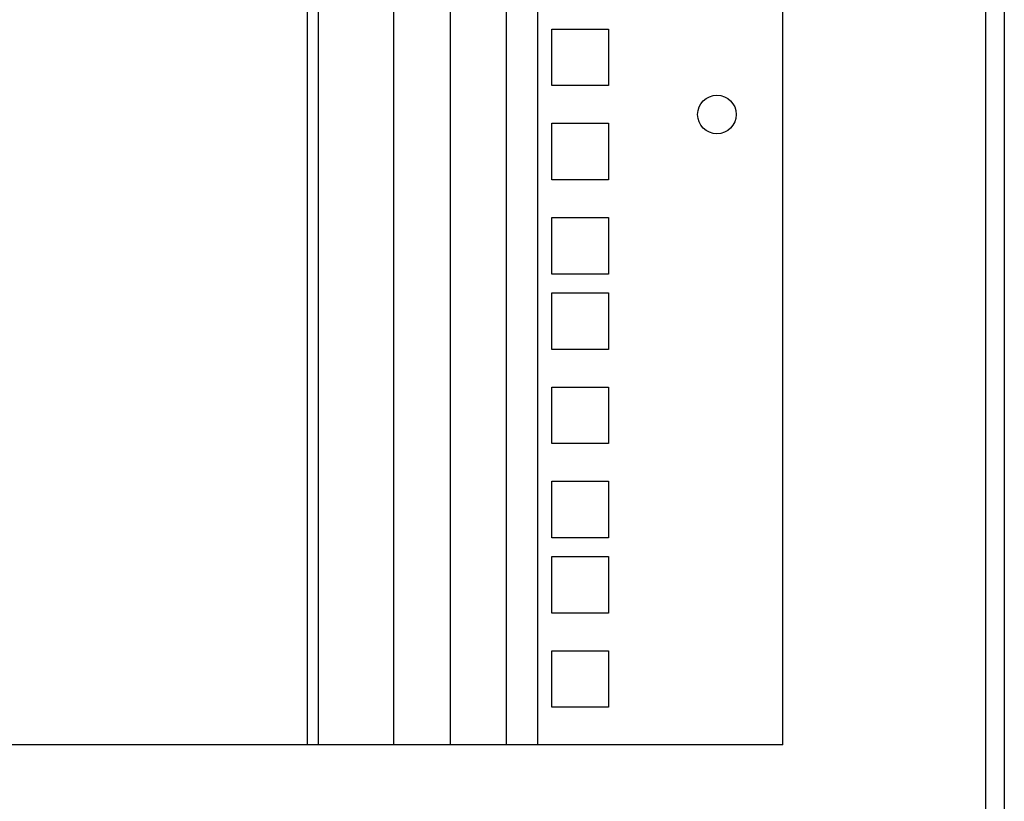
# Model space of a CAD drawing. Units: inches. Extents: x 63 to 221, y -3 to 179.
# Drawn here: x 213 to 219, y 74 to 79 of the extents above; entities that cross this region are included whole.
import ezdxf

# ---------------------------------------------------------------- set-up
doc = ezdxf.new("R2010")
doc.units = ezdxf.units.IN
doc.header["$LTSCALE"] = 8
doc.header["$MEASUREMENT"] = 0

msp = doc.modelspace()

# ---------------------------------------------------------------- linework, layer by layer
for p, q in [((219.3668, 128.6822), (219.3668, 44.6822)), ((219.2418, 128.2582), (219.2418, 46.6812)), ((214.7448, 74.0707), (214.7448, 100.8687)), ((214.8148, 100.8687), (214.8148, 74.0707)), ((215.3148, 100.8687), (215.3148, 74.0707)), ((215.6914, 74.0707), (215.6914, 100.8687)), ((216.0632, 74.0707), (216.0632, 84.2734)), ((216.2728, 74.0707), (216.2728, 84.1126)), ((217.8968, 74.0707), (217.8968, 82.8667)), ((216.3653, 78.8197), (216.7403, 78.8197)), ((216.3653, 78.4447), (216.3653, 78.8197)), ((216.7403, 78.8197), (216.7403, 78.4447)), ((216.7403, 78.4447), (216.3653, 78.4447)), ((216.3653, 78.1947), (216.7403, 78.1947)), ((216.3653, 77.8197), (216.3653, 78.1947)), ((216.7403, 78.1947), (216.7403, 77.8197)), ((216.7403, 77.8197), (216.3653, 77.8197)), ((216.3653, 77.5697), (216.7403, 77.5697)), ((216.3653, 77.1947), (216.3653, 77.5697)), ((216.7403, 77.5697), (216.7403, 77.1947)), ((216.7403, 77.1947), (216.3653, 77.1947)), ((216.3653, 77.0697), (216.7403, 77.0697)), ((216.3653, 76.6947), (216.3653, 77.0697)), ((216.7403, 77.0697), (216.7403, 76.6947)), ((216.7403, 76.6947), (216.3653, 76.6947)), ((216.3653, 76.4447), (216.7403, 76.4447)), ((216.3653, 76.0697), (216.3653, 76.4447)), ((216.7403, 76.4447), (216.7403, 76.0697)), ((216.7403, 76.0697), (216.3653, 76.0697)), ((216.3653, 75.8197), (216.7403, 75.8197)), ((216.3653, 75.4447), (216.3653, 75.8197)), ((216.7403, 75.8197), (216.7403, 75.4447)), ((216.7403, 75.4447), (216.3653, 75.4447)), ((216.3653, 75.3197), (216.7403, 75.3197)), ((216.3653, 74.9447), (216.3653, 75.3197)), ((216.7403, 75.3197), (216.7403, 74.9447)), ((216.7403, 74.9447), (216.3653, 74.9447)), ((216.3653, 74.6947), (216.7403, 74.6947)), ((216.3653, 74.3197), (216.3653, 74.6947)), ((216.7403, 74.6947), (216.7403, 74.3197)), ((216.7403, 74.3197), (216.3653, 74.3197)), ((217.8968, 74.0707), (191.6368, 74.0707))]:
    msp.add_line(p, q)
msp.add_circle((217.4603, 78.2532), 0.128)

doc.saveas('drawing.dxf')
